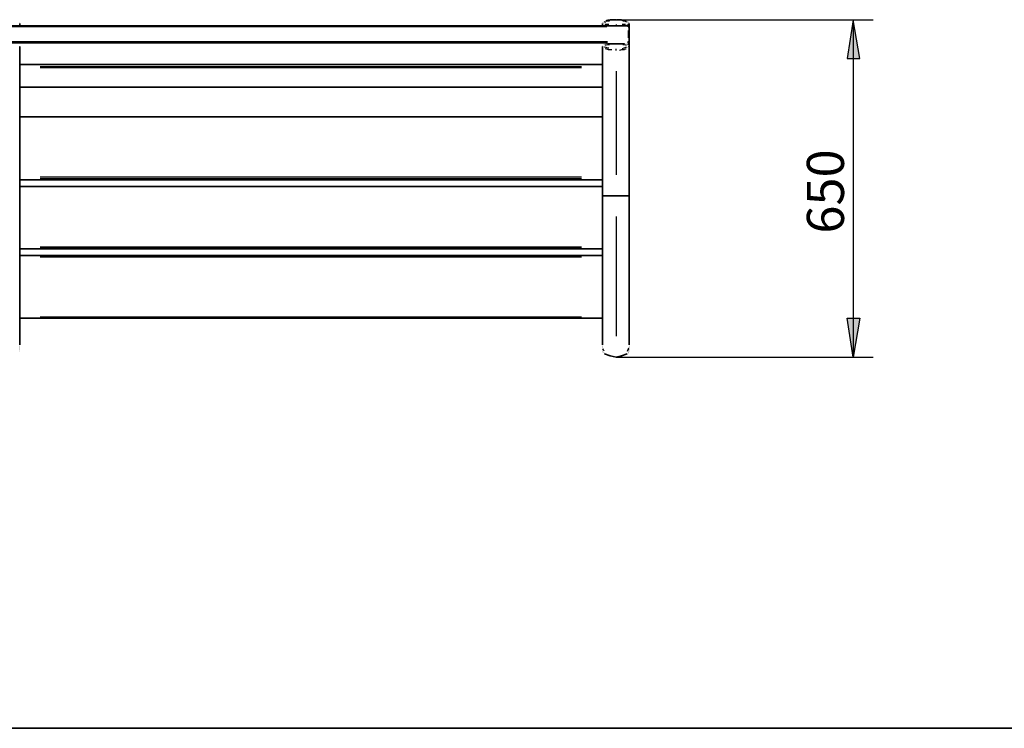
# Model space of a CAD drawing. Units: inches. Extents: x -3.4 to 24.7, y 5.3 to 25.
# Drawn here: x 3.8 to 11.4, y 5.7 to 11.2 of the extents above; entities that cross this region are included whole.
import ezdxf

# ---------------------------------------------------------------- set-up
doc = ezdxf.new("R2010")
doc.units = ezdxf.units.IN
doc.header["$MEASUREMENT"] = 0
doc.layers.add('Capa 1', color=7, linetype='Continuous')

msp = doc.modelspace()

# ---------------------------------------------------------------- hatches: boundary and pattern name
at = {"layer": 'Capa 1', "true_color": 0xffffff}
for points in [[(10.2979, 10.8646), (10.247, 11.1651), (10.2005, 10.8646)], [(10.2979, 8.8622), (10.247, 8.5617), (10.2005, 8.8622)]]:
    msp.add_hatch(color=7, dxfattribs=at).paths.add_polyline_path(points)

# ---------------------------------------------------------------- linework, layer by layer
at = {"layer": 'Capa 1', "color": 7, "lineweight": 35, "true_color": 0xffffff}
for points in [[(8.3759, 11.1651), (8.3675, 11.1609)], [(8.3886, 11.1651), (8.3759, 11.1651)], [(8.4013, 11.1651), (8.3886, 11.1651)], [(8.4098, 11.1651), (8.4013, 11.1651)], [(8.4183, 11.1651), (8.4098, 11.1651)], [(8.4183, 11.1651), (8.4098, 11.1651)], [(8.4183, 11.1651), (8.4183, 11.1651)], [(8.4183, 11.1651), (8.4183, 11.1651)], [(8.4352, 11.1651), (8.4225, 11.1651)], [(8.4225, 11.1651), (8.4225, 11.1651)], [(8.4479, 11.1651), (8.4352, 11.1651)], [(8.4564, 11.1651), (8.4479, 11.1651)], [(8.4648, 11.1609), (8.4564, 11.1651)], [(8.5114, 11.1186), (-1.0729, 11.1186)], [(3.8208, 11.1398), (3.8208, 11.1398)], [(3.8208, 11.1186), (3.8208, 11.1355)], [(3.8208, 11.1355), (3.8208, 11.1355)], [(3.8208, 11.1355), (3.8208, 11.1355)], [(3.8208, 11.1355), (3.8208, 11.1355)], [(8.3124, 11.1355), (8.3124, 11.1186)], [(8.3167, 11.144), (8.3167, 11.144)], [(8.3167, 11.144), (8.3167, 11.144)], [(8.3167, 11.1398), (8.3167, 11.1398)], [(8.3167, 11.1398), (8.3167, 11.1398)], [(8.3209, 11.1483), (8.3209, 11.1483)], [(8.3209, 11.144), (8.3209, 11.144)], [(8.3251, 11.1525), (8.3251, 11.1525)], [(8.3251, 11.1483), (8.3251, 11.1483)], [(8.3294, 11.1525), (8.3294, 11.1525)], [(8.3336, 11.1567), (8.3336, 11.1567)], [(8.3378, 11.1567), (8.3378, 11.1567)], [(8.3505, 11.1609), (8.342, 11.1567)], [(8.342, 11.1567), (8.342, 11.1567)], [(8.3675, 11.1609), (8.3548, 11.1609)], [(8.3548, 11.1609), (8.3548, 11.1609)], [(8.4733, 11.1609), (8.4648, 11.1609)], [(8.4817, 11.1609), (8.4733, 11.1609)], [(8.486, 11.1567), (8.486, 11.1567)], [(8.4902, 11.1567), (8.4902, 11.1567)], [(8.4945, 11.1567), (8.4945, 11.1567)], [(8.4987, 11.1525), (8.4987, 11.1525)], [(8.5029, 11.1525), (8.5029, 11.1525)], [(8.5072, 11.1525), (8.5072, 11.1525)], [(8.5114, 11.1483), (8.5114, 11.1483)], [(8.5114, 11.1483), (8.5114, 11.1483)], [(8.5114, 11.1483), (8.5114, 11.1483)], [(8.5198, 11.1102), (8.5114, 11.1186)], [(8.5156, 11.144), (8.5156, 11.144)], [(8.5156, 11.144), (8.5156, 11.144)], [(8.5156, 11.1398), (8.5156, 11.1398)], [(8.5198, 11.1398), (8.5198, 11.1398)], [(8.5198, 10.9959), (8.5198, 11.1355)], [(8.5198, 11.1355), (8.5198, 11.1355)], [(8.5198, 11.1355), (8.5198, 11.1355)], [(8.5198, 11.1355), (8.5198, 11.1355)], [(8.5198, 11.1102), (8.5198, 10.9916)], [(3.8208, 10.962), (3.8208, 10.962)], [(3.8208, 10.962), (3.8208, 10.962)], [(3.8208, 10.9578), (3.8208, 10.9578)], [(3.8208, 10.9578), (3.8208, 10.9578)], [(3.8208, 10.9578), (3.8208, 10.9578)], [(3.8208, 9.8063), (3.8208, 10.9578)], [(8.3124, 10.9578), (8.3124, 10.9578)], [(8.3124, 10.9578), (8.3124, 9.8063)], [(8.3167, 10.9662), (8.3167, 10.9662)], [(8.3167, 10.9662), (8.3167, 10.9662)], [(8.3167, 10.962), (8.3167, 10.962)], [(8.3167, 10.962), (8.3167, 10.962)], [(8.3167, 10.9578), (8.3167, 10.9578)], [(8.3209, 10.9704), (8.3209, 10.9704)], [(8.3209, 10.9704), (8.3209, 10.9704)], [(8.3251, 10.9747), (8.3251, 10.9747)], [(8.3251, 10.9747), (8.3251, 10.9747)], [(8.3294, 10.9747), (8.3294, 10.9747)], [(8.3336, 10.9747), (8.3336, 10.9747)], [(8.3378, 10.9789), (8.3378, 10.9789)], [(8.342, 10.9789), (8.342, 10.9789)], [(8.3463, 10.9789), (8.3463, 10.9789)], [(8.359, 10.9789), (8.3505, 10.9789)], [(8.3505, 10.9789), (8.3505, 10.9789)], [(8.3675, 10.9789), (8.359, 10.9789)], [(8.3801, 10.9789), (8.3675, 10.9789)], [(8.3929, 10.9789), (8.3801, 10.9789)], [(8.4055, 10.9789), (8.3929, 10.9789)], [(8.4183, 10.9789), (8.4055, 10.9789)], [(8.4394, 10.9789), (8.4183, 10.9789)], [(8.4564, 10.9789), (8.4394, 10.9789)], [(8.4648, 10.9789), (8.4564, 10.9789)], [(8.4733, 10.9789), (8.4648, 10.9789)], [(8.4817, 10.9789), (8.4733, 10.9789)], [(8.486, 10.9789), (8.486, 10.9789)], [(8.4902, 10.9789), (8.4902, 10.9789)], [(8.4945, 10.9789), (8.4945, 10.9789)], [(8.4987, 10.9747), (8.4987, 10.9747)], [(8.5029, 10.9747), (8.5029, 10.9747)], [(8.5029, 10.9747), (8.5029, 10.9747)], [(8.5072, 10.9747), (8.5072, 10.9747)], [(8.5114, 10.9704), (8.5114, 10.9704)], [(8.5114, 10.9704), (8.5114, 10.9704)], [(8.5156, 10.9704), (8.5156, 10.9704)], [(8.5156, 10.9662), (8.5156, 10.9662)], [(8.5156, 10.9662), (8.5156, 10.9662)], [(8.5156, 10.962), (8.5156, 10.962)], [(8.5198, 10.9916), (8.5198, 10.8265)], [(8.5198, 10.962), (8.5198, 10.962)], [(8.5198, 10.9578), (8.5198, 10.9578)], [(8.5198, 10.9578), (8.5198, 10.9578)], [(8.5198, 10.9578), (8.5198, 10.9578)], [(8.5198, 9.8063), (8.5198, 10.9578)], [(3.8208, 10.818), (8.3124, 10.818)], [(8.5198, 10.8011), (8.5198, 10.8265)], [(8.5198, 10.6529), (8.5198, 10.8011)], [(3.8208, 10.6445), (8.3124, 10.6445)], [(8.3124, 10.6445), (8.3124, 10.4158)], [(8.3124, 10.4158), (3.8208, 10.4158)], [(8.5198, 9.946), (8.5198, 10.4074)], [(3.8208, 9.929), (8.3124, 9.929)], [(8.3124, 9.8783), (3.8208, 9.8783)], [(8.3124, 9.929), (8.3124, 9.8783)], [(8.5198, 9.9375), (8.5198, 9.946)], [(3.8208, 8.6548), (3.8208, 9.8063)], [(8.3209, 9.8063), (8.3124, 9.8063)], [(8.3124, 9.8063), (8.3124, 8.6548)], [(8.3209, 9.8063), (8.4183, 9.8063)], [(8.4183, 9.8063), (8.5156, 9.8063)], [(8.5198, 9.4084), (8.5198, 9.8698)], [(8.5198, 8.6548), (8.5198, 9.8063)], [(8.5198, 8.8792), (8.5198, 9.4803)], [(3.8208, 9.3956), (8.3124, 9.3956)], [(3.8208, 9.3448), (3.8208, 9.3956)], [(8.3124, 9.3448), (3.8208, 9.3448)], [(8.3124, 9.3956), (8.3124, 9.3448)], [(8.5198, 9.3999), (8.5198, 9.4084)], [(8.5198, 8.8707), (8.5198, 9.3321)], [(8.5198, 9.3321), (8.5198, 9.3321)], [(8.3124, 8.8622), (3.8208, 8.8622)], [(8.3124, 8.8622), (8.3124, 8.7268)], [(3.8208, 8.6548), (3.8208, 8.6548)], [(3.8208, 8.6506), (3.8208, 8.6506)], [(3.8208, 8.6506), (3.8208, 8.6506)], [(3.8208, 8.6506), (3.8208, 8.6506)], [(3.8208, 8.6506), (3.8208, 8.6506)], [(3.8208, 8.6464), (3.8208, 8.6464)], [(3.8208, 8.6464), (3.8208, 8.6464)], [(3.8208, 8.6464), (3.8208, 8.6464)], [(3.8208, 8.6464), (3.8208, 8.6464)], [(3.8208, 8.6464), (3.8208, 8.6464)], [(3.8208, 8.6421), (3.8208, 8.6421)], [(3.8208, 8.6421), (3.8208, 8.6421)], [(3.8208, 8.6421), (3.8208, 8.6421)], [(3.8208, 8.6421), (3.8208, 8.6421)], [(3.8208, 8.6379), (3.8208, 8.6379)], [(3.8208, 8.6379), (3.8208, 8.6379)], [(3.8208, 8.6379), (3.8208, 8.6379)], [(3.8208, 8.6379), (3.8208, 8.6379)], [(3.8208, 8.6336), (3.8208, 8.6336)], [(3.8208, 8.6336), (3.8208, 8.6336)], [(3.8208, 8.6336), (3.8208, 8.6336)], [(3.8208, 8.6336), (3.8208, 8.6336)], [(3.8208, 8.6336), (3.8208, 8.6336)], [(3.8208, 8.6336), (3.8208, 8.6336)], [(3.8208, 8.6294), (3.8208, 8.6294)], [(3.8208, 8.6294), (3.8208, 8.6294)], [(3.8208, 8.6294), (3.8208, 8.6294)], [(3.8208, 8.6294), (3.8208, 8.6294)], [(3.8208, 8.6294), (3.8208, 8.6294)], [(3.8208, 8.6294), (3.8208, 8.6294)], [(3.8208, 8.6294), (3.8208, 8.6294)], [(3.8208, 8.6294), (3.8208, 8.6294)], [(3.8208, 8.6251), (3.8208, 8.6251)], [(3.8208, 8.6251), (3.8208, 8.6251)], [(3.8208, 8.6251), (3.8208, 8.6251)], [(3.8208, 8.6209), (3.8208, 8.6209)], [(3.8208, 8.6209), (3.8208, 8.6209)], [(3.8208, 8.6167), (3.8208, 8.6167)], [(3.8208, 8.6125), (3.8208, 8.6125)], [(3.8208, 8.6083), (3.8208, 8.6083)], [(3.8208, 8.6083), (3.8208, 8.6083)], [(3.8208, 8.6083), (3.8208, 8.6083)], [(3.8208, 8.6083), (3.8208, 8.6083)], [(8.3124, 8.6167), (8.3124, 8.6167)], [(8.3124, 8.6167), (8.3124, 8.6167)], [(8.3167, 8.6548), (8.3167, 8.6548)], [(8.3167, 8.6548), (8.3167, 8.6548)], [(8.3167, 8.6548), (8.3167, 8.6548)], [(8.3167, 8.6506), (8.3167, 8.6506)], [(8.3167, 8.6506), (8.3167, 8.6506)], [(8.3167, 8.6506), (8.3167, 8.6506)], [(8.3167, 8.6506), (8.3167, 8.6506)], [(8.3167, 8.6506), (8.3167, 8.6506)], [(8.3167, 8.6464), (8.3167, 8.6464)], [(8.3167, 8.6464), (8.3167, 8.6464)], [(8.3167, 8.6464), (8.3167, 8.6464)], [(8.3167, 8.6464), (8.3167, 8.6464)], [(8.3167, 8.6464), (8.3167, 8.6464)], [(8.3167, 8.6421), (8.3167, 8.6421)], [(8.3167, 8.6421), (8.3167, 8.6421)], [(8.3167, 8.6421), (8.3167, 8.6421)], [(8.3167, 8.6421), (8.3167, 8.6421)], [(8.3167, 8.6379), (8.3167, 8.6379)], [(8.3167, 8.6379), (8.3167, 8.6379)], [(8.3167, 8.6379), (8.3167, 8.6379)], [(8.3167, 8.6379), (8.3167, 8.6379)], [(8.3167, 8.6336), (8.3167, 8.6336)], [(8.3167, 8.6336), (8.3167, 8.6336)], [(8.3167, 8.6336), (8.3167, 8.6336)], [(8.3167, 8.6336), (8.3167, 8.6336)], [(8.3167, 8.6336), (8.3167, 8.6336)], [(8.3167, 8.6336), (8.3167, 8.6336)], [(8.3167, 8.6294), (8.3167, 8.6294)], [(8.3167, 8.6294), (8.3167, 8.6294)], [(8.3167, 8.6294), (8.3167, 8.6294)], [(8.3167, 8.6294), (8.3167, 8.6294)], [(8.3167, 8.6294), (8.3167, 8.6294)], [(8.3167, 8.6294), (8.3167, 8.6294)], [(8.3167, 8.6294), (8.3167, 8.6294)], [(8.3167, 8.6251), (8.3167, 8.6251)], [(8.3167, 8.6251), (8.3167, 8.6251)], [(8.3167, 8.6251), (8.3167, 8.6251)], [(8.3167, 8.6251), (8.3167, 8.6251)], [(8.3167, 8.6251), (8.3167, 8.6251)], [(8.3167, 8.6251), (8.3167, 8.6251)], [(8.3167, 8.6209), (8.3167, 8.6209)], [(8.3167, 8.6209), (8.3167, 8.6209)], [(8.3167, 8.6209), (8.3167, 8.6209)], [(8.3167, 8.6209), (8.3167, 8.6209)], [(8.3167, 8.6209), (8.3167, 8.6209)], [(8.3167, 8.6209), (8.3167, 8.6209)], [(8.3167, 8.6167), (8.3167, 8.6167)], [(8.3167, 8.6167), (8.3167, 8.6167)], [(8.3167, 8.6167), (8.3167, 8.6167)], [(8.3167, 8.6167), (8.3167, 8.6167)], [(8.3167, 8.6167), (8.3167, 8.6167)], [(8.3167, 8.6167), (8.3167, 8.6167)], [(8.3167, 8.6167), (8.3167, 8.6167)], [(8.3167, 8.6125), (8.3167, 8.6125)], [(8.3167, 8.6125), (8.3167, 8.6125)], [(8.3167, 8.6125), (8.3167, 8.6125)], [(8.3167, 8.6125), (8.3167, 8.6125)], [(8.3167, 8.6125), (8.3167, 8.6125)], [(8.3167, 8.6125), (8.3167, 8.6125)], [(8.3167, 8.6125), (8.3167, 8.6125)], [(8.3167, 8.6125), (8.3167, 8.6125)], [(8.3167, 8.6125), (8.3167, 8.6125)], [(8.3167, 8.6083), (8.3167, 8.6083)], [(8.3167, 8.6083), (8.3167, 8.6083)], [(8.3167, 8.604), (8.3167, 8.604)], [(8.3167, 8.604), (8.3167, 8.604)], [(8.3167, 8.604), (8.3167, 8.604)], [(8.3167, 8.604), (8.3167, 8.604)], [(8.3167, 8.5998), (8.3167, 8.5998)], [(8.3209, 8.5998), (8.3209, 8.5998)], [(8.3209, 8.5998), (8.3209, 8.5998)], [(8.3209, 8.5955), (8.3209, 8.5955)], [(8.3209, 8.5955), (8.3209, 8.5955)], [(8.3209, 8.5955), (8.3209, 8.5955)], [(8.3251, 8.5955), (8.3251, 8.5955)], [(8.3251, 8.5913), (8.3251, 8.5913)], [(8.3251, 8.5913), (8.3251, 8.5913)], [(8.3251, 8.5913), (8.3251, 8.5913)], [(8.3294, 8.5913), (8.3294, 8.5913)], [(8.3294, 8.587), (8.3294, 8.587)], [(8.3717, 8.5702), (8.3294, 8.587)], [(8.5029, 8.587), (8.4606, 8.5702)], [(8.5029, 8.587), (8.5029, 8.587)], [(8.5029, 8.587), (8.5029, 8.587)], [(8.5029, 8.587), (8.5029, 8.587)], [(8.5029, 8.587), (8.5029, 8.587)], [(8.5072, 8.5913), (8.5072, 8.5913)], [(8.5072, 8.5913), (8.5072, 8.5913)], [(8.5072, 8.5913), (8.5072, 8.5913)], [(8.5072, 8.5913), (8.5072, 8.5913)], [(8.5072, 8.5913), (8.5072, 8.5913)], [(8.5072, 8.5913), (8.5072, 8.5913)], [(8.5072, 8.5913), (8.5072, 8.5913)], [(8.5114, 8.5998), (8.5114, 8.5998)], [(8.5114, 8.5955), (8.5114, 8.5955)], [(8.5114, 8.5955), (8.5114, 8.5955)], [(8.5114, 8.5955), (8.5114, 8.5955)], [(8.5114, 8.5955), (8.5114, 8.5955)], [(8.5114, 8.5955), (8.5114, 8.5955)], [(8.5114, 8.5955), (8.5114, 8.5955)], [(8.5114, 8.5955), (8.5114, 8.5955)], [(8.5114, 8.5913), (8.5114, 8.5913)], [(8.5156, 8.6336), (8.5156, 8.6336)], [(8.5156, 8.6336), (8.5156, 8.6336)], [(8.5156, 8.6336), (8.5156, 8.6336)], [(8.5156, 8.6294), (8.5156, 8.6294)], [(8.5156, 8.6294), (8.5156, 8.6294)], [(8.5156, 8.6294), (8.5156, 8.6294)], [(8.5156, 8.6294), (8.5156, 8.6294)], [(8.5156, 8.6294), (8.5156, 8.6294)], [(8.5156, 8.6294), (8.5156, 8.6294)], [(8.5156, 8.6294), (8.5156, 8.6294)], [(8.5156, 8.6294), (8.5156, 8.6294)], [(8.5156, 8.6251), (8.5156, 8.6251)], [(8.5156, 8.6251), (8.5156, 8.6251)], [(8.5156, 8.6251), (8.5156, 8.6251)], [(8.5156, 8.6251), (8.5156, 8.6251)], [(8.5156, 8.6251), (8.5156, 8.6251)], [(8.5156, 8.6251), (8.5156, 8.6251)], [(8.5156, 8.6209), (8.5156, 8.6209)], [(8.5156, 8.6209), (8.5156, 8.6209)], [(8.5156, 8.6209), (8.5156, 8.6209)], [(8.5156, 8.6209), (8.5156, 8.6209)], [(8.5156, 8.6209), (8.5156, 8.6209)], [(8.5156, 8.6209), (8.5156, 8.6209)], [(8.5156, 8.6167), (8.5156, 8.6167)], [(8.5156, 8.6167), (8.5156, 8.6167)], [(8.5156, 8.6167), (8.5156, 8.6167)], [(8.5156, 8.6167), (8.5156, 8.6167)], [(8.5156, 8.6167), (8.5156, 8.6167)], [(8.5156, 8.6167), (8.5156, 8.6167)], [(8.5156, 8.6125), (8.5156, 8.6125)], [(8.5156, 8.6125), (8.5156, 8.6125)], [(8.5156, 8.6125), (8.5156, 8.6125)], [(8.5156, 8.6125), (8.5156, 8.6125)], [(8.5156, 8.6125), (8.5156, 8.6125)], [(8.5156, 8.6125), (8.5156, 8.6125)], [(8.5156, 8.6125), (8.5156, 8.6125)], [(8.5156, 8.6125), (8.5156, 8.6125)], [(8.5156, 8.6083), (8.5156, 8.6083)], [(8.5156, 8.6083), (8.5156, 8.6083)], [(8.5156, 8.6083), (8.5156, 8.6083)], [(8.5156, 8.604), (8.5156, 8.604)], [(8.5156, 8.604), (8.5156, 8.604)], [(8.5156, 8.604), (8.5156, 8.604)], [(8.5156, 8.604), (8.5156, 8.604)], [(8.5156, 8.604), (8.5156, 8.604)], [(8.5156, 8.604), (8.5156, 8.604)], [(8.5156, 8.604), (8.5156, 8.604)], [(8.5156, 8.5998), (8.5156, 8.5998)], [(8.5156, 8.5998), (8.5156, 8.5998)], [(8.5156, 8.5998), (8.5156, 8.5998)], [(8.5156, 8.5998), (8.5156, 8.5998)], [(8.5156, 8.5998), (8.5156, 8.5998)], [(8.5198, 8.6548), (8.5198, 8.6548)], [(8.5198, 8.6506), (8.5198, 8.6506)], [(8.5198, 8.6506), (8.5198, 8.6506)], [(8.5198, 8.6506), (8.5198, 8.6506)], [(8.5198, 8.6506), (8.5198, 8.6506)], [(8.5198, 8.6464), (8.5198, 8.6464)], [(8.5198, 8.6464), (8.5198, 8.6464)], [(8.5198, 8.6464), (8.5198, 8.6464)], [(8.5198, 8.6464), (8.5198, 8.6464)], [(8.5198, 8.6464), (8.5198, 8.6464)], [(8.5198, 8.6421), (8.5198, 8.6421)], [(8.5198, 8.6421), (8.5198, 8.6421)], [(8.5198, 8.6421), (8.5198, 8.6421)], [(8.5198, 8.6421), (8.5198, 8.6421)], [(8.5198, 8.6379), (8.5198, 8.6379)], [(8.5198, 8.6379), (8.5198, 8.6379)], [(8.5198, 8.6379), (8.5198, 8.6379)], [(8.5198, 8.6379), (8.5198, 8.6379)], [(8.5198, 8.6336), (8.5198, 8.6336)], [(8.5198, 8.6336), (8.5198, 8.6336)], [(8.5198, 8.6336), (8.5198, 8.6336)], [(8.5198, 8.6209), (8.5198, 8.6209)], [(8.5198, 8.6209), (8.5198, 8.6209)], [(8.5198, 8.6167), (8.5198, 8.6167)], [(8.5198, 8.6125), (8.5198, 8.6125)], [(8.5198, 8.6083), (8.5198, 8.6083)], [(8.4183, 8.5617), (8.3717, 8.5702)], [(8.4606, 8.5702), (8.4183, 8.5617)], [(-3.3737, 5.6966), (24.325, 5.6966)]]:
    msp.add_lwpolyline(points, dxfattribs=at)
at = {"layer": 'Capa 1', "color": 7, "lineweight": 25, "true_color": 0xffffff}
for points in [[(8.4183, 11.1651), (8.4183, 11.1651)], [(8.4183, 11.1651), (8.4183, 11.1651)], [(8.4183, 11.1651), (10.3995, 11.1651)], [(10.247, 11.1651), (10.2005, 10.8646)], [(10.2979, 10.8646), (10.247, 11.1651)], [(10.247, 11.1651), (10.247, 8.5617)], [(8.3463, 11.1102), (-0.9162, 11.1102)], [(8.3209, 11.1398), (8.3209, 11.1398)], [(8.3209, 11.1355), (8.3209, 11.1355)], [(8.3209, 11.1228), (8.3209, 11.1228)], [(8.3251, 11.144), (8.3251, 11.144)], [(8.3251, 11.144), (8.3251, 11.144)], [(8.3251, 11.1355), (8.3251, 11.1355)], [(8.3251, 11.1313), (8.3251, 11.1313)], [(8.3251, 11.1186), (8.3336, 11.1186)], [(8.3294, 11.1483), (8.3294, 11.1483)], [(8.3294, 11.1483), (8.3378, 11.1483)], [(8.3294, 11.1313), (8.3294, 11.1313)], [(8.342, 11.127), (8.3336, 11.127)], [(8.3336, 11.127), (8.3336, 11.127)], [(8.3336, 11.1186), (8.3336, 11.1186)], [(8.3378, 11.1483), (8.3378, 11.1483)], [(8.3378, 11.1186), (8.3378, 11.1186)], [(8.342, 11.1525), (8.3548, 11.1567)], [(8.3548, 11.127), (8.342, 11.127)], [(8.3548, 11.1567), (8.3675, 11.1567)], [(8.3632, 11.127), (8.3548, 11.127)], [(8.3675, 11.1567), (8.3675, 11.1567)], [(8.4183, 11.127), (8.4183, 11.1186)], [(8.4775, 11.127), (8.4648, 11.127)], [(8.4648, 11.127), (8.4648, 11.127)], [(8.4691, 11.1567), (8.4775, 11.1567)], [(8.4775, 11.1567), (8.4902, 11.1525)], [(8.4902, 11.127), (8.4775, 11.127)], [(8.4902, 11.1525), (8.4987, 11.1483)], [(8.4945, 11.127), (8.4945, 11.127)], [(8.4987, 11.1483), (8.4987, 11.1483)], [(8.4987, 11.127), (8.4987, 11.127)], [(8.4987, 11.127), (8.4987, 11.127)], [(8.5029, 11.1483), (8.5029, 11.1483)], [(8.5029, 11.144), (8.5029, 11.144)], [(8.5029, 11.1313), (8.5029, 11.1313)], [(8.5072, 11.144), (8.5072, 11.144)], [(8.5072, 11.1355), (8.5072, 11.1355)], [(8.5072, 11.1313), (8.5072, 11.1313)], [(8.5072, 11.1186), (8.5072, 11.1186)], [(8.5114, 11.1398), (8.5114, 11.1398)], [(8.5114, 11.1398), (8.5114, 11.1398)], [(8.5114, 11.1355), (8.5114, 11.1355)], [(8.5114, 11.1228), (8.5156, 11.1313)], [(8.5114, 11.1102), (8.5114, 11.1186)], [(8.5114, 11.1102), (8.5198, 11.1102)], [(8.5156, 11.1313), (8.5156, 11.1313)], [(8.5114, 11.0805), (8.5114, 11.0255)], [(-0.912, 10.9959), (8.3505, 10.9959)], [(-0.912, 10.9874), (8.3505, 10.9874)], [(8.3209, 10.962), (8.3209, 10.962)], [(8.3209, 10.962), (8.3209, 10.962)], [(8.3251, 10.9662), (8.3251, 10.9662)], [(8.3251, 10.9662), (8.3251, 10.9662)], [(8.3251, 10.9578), (8.3251, 10.9578)], [(8.3251, 10.9535), (8.3251, 10.9535)], [(8.3294, 10.9704), (8.3294, 10.9704)], [(8.3378, 10.9493), (8.3294, 10.9535)], [(8.3294, 10.9535), (8.3294, 10.9535)], [(8.3294, 10.9535), (8.3294, 10.9535)], [(8.3336, 10.9704), (8.342, 10.9704)], [(8.3463, 10.9366), (8.3336, 10.9408)], [(8.3336, 10.9408), (8.3336, 10.9408)], [(8.342, 10.9704), (8.3548, 10.9747)], [(8.3548, 10.945), (8.342, 10.9493)], [(8.342, 10.9493), (8.342, 10.9493)], [(8.359, 10.9323), (8.3463, 10.9366)], [(8.3548, 10.9747), (8.3675, 10.9747)], [(8.3632, 10.945), (8.3548, 10.945)], [(8.3675, 10.9747), (8.3675, 10.9747)], [(8.4183, 10.9747), (8.4183, 10.9747)], [(8.4183, 10.9281), (8.4183, 10.9408)], [(8.4775, 10.945), (8.4648, 10.9408)], [(8.4648, 10.9408), (8.4648, 10.9408)], [(8.4691, 10.9747), (8.4775, 10.9747)], [(8.4775, 10.9747), (8.4902, 10.9704)], [(8.4902, 10.9493), (8.4775, 10.945)], [(8.4945, 10.9366), (8.486, 10.9366)], [(8.486, 10.9366), (8.486, 10.9366)], [(8.4902, 10.9704), (8.4987, 10.9704)], [(8.4987, 10.9493), (8.4902, 10.9493)], [(8.4987, 10.9704), (8.4987, 10.9704)], [(8.5029, 10.9704), (8.5029, 10.9704)], [(8.5029, 10.9535), (8.5029, 10.9535)], [(8.5029, 10.9535), (8.5029, 10.9535)], [(8.5072, 10.9662), (8.5072, 10.9662)], [(8.5072, 10.9662), (8.5072, 10.9662)], [(8.5072, 10.9535), (8.5072, 10.9535)], [(8.5198, 10.9916), (8.5114, 10.9959)], [(8.5114, 10.9874), (8.5114, 10.9959)], [(8.5198, 10.9916), (8.5114, 10.9874)], [(8.5114, 10.9874), (8.5114, 10.9704)], [(8.5114, 10.962), (8.5114, 10.962)], [(8.5114, 10.962), (8.5114, 10.962)], [(8.5114, 10.9578), (8.5114, 10.9578)], [(8.3759, 10.9323), (8.359, 10.9323)], [(8.3844, 10.9323), (8.3759, 10.9323)], [(8.4606, 10.9323), (8.4436, 10.9281)], [(8.4436, 10.9281), (8.4436, 10.9281)], [(8.4733, 10.9323), (8.4606, 10.9323)], [(8.4817, 10.9323), (8.4733, 10.9323)], [(10.2005, 10.8646), (10.2979, 10.8646)], [(8.1516, 10.8011), (3.9775, 10.8011)], [(8.1516, 10.7927), (3.9775, 10.7927)], [(3.9817, 10.818), (8.1558, 10.818)], [(8.4183, 10.7672), (8.4183, 9.9672)], [(8.1516, 10.6445), (3.9775, 10.6445)], [(8.1516, 10.4116), (3.9775, 10.4116)], [(8.1516, 9.9502), (3.9775, 9.9502)], [(8.1516, 9.9375), (3.9775, 9.9375)], [(8.1516, 9.874), (3.9775, 9.874)], [(3.9817, 9.929), (8.1558, 9.929)], [(8.4183, 9.6454), (8.4183, 8.7225)], [(8.1516, 9.4084), (3.9775, 9.4084)], [(8.1516, 9.3999), (3.9775, 9.3999)], [(8.1516, 9.3406), (3.9775, 9.3406)], [(3.9817, 9.3956), (8.1558, 9.3956)], [(8.1516, 9.3321), (3.9775, 9.3321)], [(8.1516, 8.8707), (3.9775, 8.8707)], [(10.247, 8.5617), (10.2005, 8.8622)], [(10.2005, 8.8622), (10.2979, 8.8622)], [(10.2979, 8.8622), (10.247, 8.5617)], [(3.8208, 8.6548), (3.8208, 8.6548)], [(8.3167, 8.6379), (8.3167, 8.6379)], [(8.3167, 8.6336), (8.3167, 8.6336)], [(8.3167, 8.6336), (8.3167, 8.6336)], [(8.3167, 8.6294), (8.3167, 8.6294)], [(8.3167, 8.6294), (8.3167, 8.6294)], [(8.3209, 8.6167), (8.3167, 8.6251)], [(8.3167, 8.6251), (8.3167, 8.6251)], [(8.3251, 8.6083), (8.3209, 8.6167)], [(8.5072, 8.6083), (8.5156, 8.6336)], [(8.5198, 8.6548), (8.5198, 8.6548)], [(8.4183, 8.5617), (10.3995, 8.5617)]]:
    msp.add_lwpolyline(points, dxfattribs=at)
at = {"layer": 'Capa 1', "lineweight": 0}
for points in [[(10.2979, 10.8646), (10.247, 11.1651), (10.2005, 10.8646), (10.2979, 10.8646)], [(10.2979, 8.8622), (10.247, 8.5617), (10.2005, 8.8622), (10.2979, 8.8622)]]:
    msp.add_lwpolyline(points, dxfattribs=at)

# ---------------------------------------------------------------- texts
at = {"layer": 'Capa 1', "color": 7, "true_color": 0xffffff, "insert": (10.1751, 9.5142), "char_height": 0.28601, "attachment_point": 7, "rotation": 90}
msp.add_mtext('\\fHelvetica|b0|i0|c0|p34;\\W1.00055;650', dxfattribs=at)

doc.saveas('drawing.dxf')
